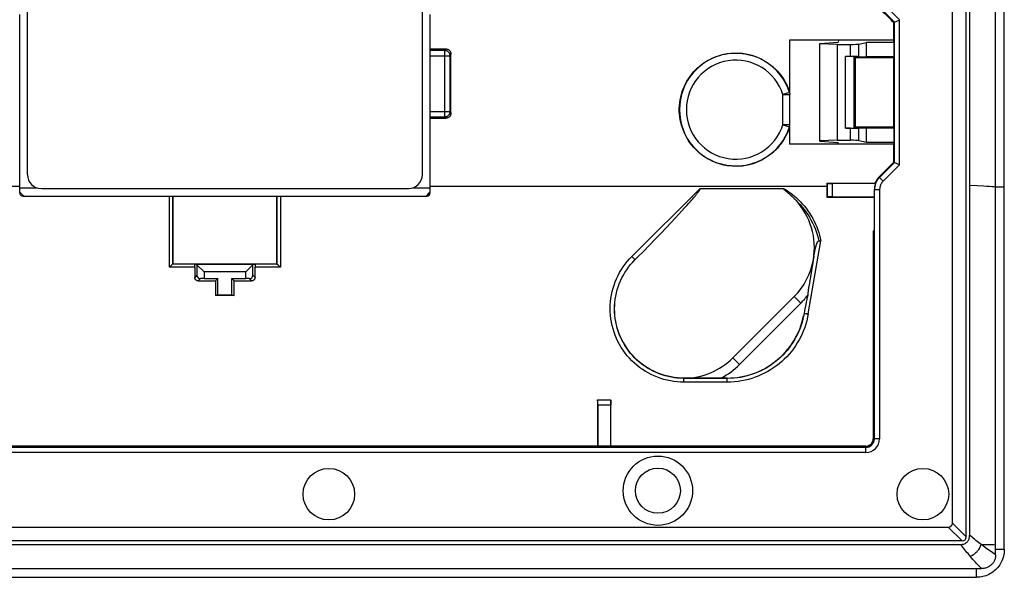
# Model space of a CAD drawing. Units: millimetres. Extents: x 97.3 to 187.3, y 57.2 to 147.2.
# Drawn here: x 130.5 to 187.3, y 57.2 to 89.4 of the extents above; entities that cross this region are included whole.
import ezdxf

# ---------------------------------------------------------------- set-up
doc = ezdxf.new("R2010")
doc.units = ezdxf.units.MM
doc.header["$LTSCALE"] = 16.335
doc.layers.get('0').update_dxf_attribs({"linetype": 'CONTINUOUS'})
for name, color, linetype in [('ASSI', 7, 'CONTINUOUS'), ('DRAFT', 7, 'CONTINUOUS'), ('RACCORDO', 7, 'CONTINUOUS'), ('SMUSSO', 7, 'CONTINUOUS')]:
    doc.layers.add(name, color=color, linetype=linetype)

msp = doc.modelspace()

# ---------------------------------------------------------------- linework, layer by layer
at = {"color": 7, "linetype": 'CONTINUOUS'}
for p, q in [((187.325, 58.811), (187.325, 145.611)), ((186.825, 59.094), (186.825, 145.329)), ((130.925, 80.461), (130.925, 123.961)), ((153.725, 80.461), (153.725, 123.961)), ((131.725, 79.661), (152.925, 79.661)), ((187.325, 58.811), (186.825, 58.819)), ((98.925, 57.211), (185.725, 57.211))]:
    msp.add_line(p, q, dxfattribs=at)
at = {"color": 253, "linetype": 'CONTINUOUS'}
for p, q in [((130.475, 79.707), (131.459, 79.707)), ((153.192, 79.707), (154.175, 79.707)), ((185.325, 79.843), (185.766, 79.824)), ((187.325, 79.742), (186.825, 79.744)), ((185.725, 57.211), (185.725, 57.711))]:
    msp.add_line(p, q, dxfattribs=at)
msp.add_lwpolyline([(185.766, 79.824), (186.145, 79.806), (186.312, 79.797), (186.463, 79.789), (186.6, 79.78), (186.72, 79.771), (186.825, 79.762)], dxfattribs=at)
at = {"color": 7, "linetype": 'CONTINUOUS'}
msp.add_lwpolyline([(187.325, 58.811), (187.323, 58.717), (187.314, 58.624), (187.301, 58.531), (187.281, 58.439), (187.257, 58.348), (187.227, 58.259), (187.192, 58.172), (187.152, 58.088), (187.108, 58.006), (187.058, 57.927), (187.004, 57.85), (186.946, 57.777), (186.884, 57.708), (186.818, 57.642), (186.748, 57.581), (186.675, 57.524), (186.599, 57.471), (186.519, 57.422), (186.438, 57.379), (186.354, 57.34), (186.268, 57.306), (186.18, 57.277), (186.091, 57.254), (186, 57.235), (185.909, 57.222), (185.817, 57.214), (185.725, 57.211)], dxfattribs=at)
for centre, radius, start, end in [((131.725, 80.461), 0.8, 180, 270), ((152.925, 80.461), 0.8, 270, 360), ((131.725, 80.461), 1.6, 219.3364, 231.3906), ((152.925, 80.461), 1.6, 308.6097, 320.5224)]:
    msp.add_arc(centre, radius, start, end, dxfattribs=at)
at = {"layer": 'ASSI', "color": 7, "linetype": 'CONTINUOUS'}
for radius in [2, 1.3]:
    msp.add_circle((167.325, 62.211), radius, dxfattribs=at)
at = {"layer": 'DRAFT', "color": 7, "linetype": 'CONTINUOUS'}
for p, q in [((185.325, 98.359), (185.325, 79.843)), ((180.921, 88.225), (174.914, 88.223)), ((177.761, 88.225), (177.725, 88.117)), ((180.967, 88.086), (180.921, 88.225)), ((176.675, 88.022), (177.725, 88.117)), ((176.675, 82.401), (176.675, 88.022)), ((177.682, 87.981), (176.675, 88.011)), ((177.682, 87.981), (177.682, 82.442)), ((180.967, 88.086), (179.361, 88.086)), ((179.361, 87.253), (179.361, 88.086)), ((180.967, 87.253), (180.967, 88.086)), ((180.922, 87.208), (178.729, 87.208)), ((180.967, 87.253), (179.361, 87.253)), ((180.967, 87.253), (180.922, 87.208)), ((154.175, 79.797), (154.175, 83.711)), ((178.727, 83.213), (180.924, 83.213)), ((179.361, 83.169), (180.967, 83.169)), ((179.361, 82.337), (179.361, 83.169)), ((180.967, 83.169), (180.924, 83.213)), ((180.967, 82.337), (180.967, 83.169)), ((177.682, 82.442), (176.675, 82.412)), ((180.925, 82.21), (174.926, 82.212)), ((176.675, 82.401), (177.725, 82.306)), ((177.757, 82.21), (177.725, 82.306)), ((179.361, 82.337), (180.967, 82.337)), ((180.967, 82.337), (180.925, 82.21)), ((139.325, 79.211), (145.325, 79.211)), ((139.325, 79.211), (139.325, 75.301)), ((145.325, 75.301), (145.325, 79.211)), ((177.076, 79.162), (179.825, 79.162)), ((140.579, 75.301), (144.072, 75.301)), ((141.788, 74.324), (141.925, 74.461)), ((141.925, 73.511), (141.925, 74.461)), ((142.863, 74.324), (142.725, 74.461)), ((142.725, 73.511), (142.725, 74.461)), ((141.925, 73.511), (141.79, 73.478)), ((142.86, 73.478), (141.79, 73.478)), ((141.925, 73.511), (142.725, 73.511)), ((142.725, 73.511), (142.86, 73.478)), ((163.835, 67.452), (164.616, 67.452))]:
    msp.add_line(p, q, dxfattribs=at)
at = {"layer": 'DRAFT', "color": 253, "linetype": 'CONTINUOUS'}
for p, q in [((107.575, 79.797), (130.475, 79.797)), ((154.175, 79.797), (177.075, 79.797))]:
    msp.add_line(p, q, dxfattribs=at)
at = {"layer": 'DRAFT', "color": 7, "linetype": 'CONTINUOUS'}
for centre in [(148.325, 62.011), (182.625, 62.011)]:
    msp.add_circle(centre, 1.488, dxfattribs=at)
for centre, major_axis, ratio, start_param, end_param in [((170.943, 102.211), (0, 446.3), 0.017455, -1.613379, -1.604421), ((188.707, 102.211), (0, 446.3), 0.017455, -4.678764, -4.669806), ((180.965, 102.211), (0, 446.3), 0.008727, -4.662514, -4.662146), ((178.508, 88.055), (0, 164.42), 0.008727, -4.662146, -4.658275), ((147.509, 88.055), (0, 164.42), 0.034921, -4.62878, -4.623615), ((137.141, 88.055), (0, 164.42), 0.034921, -1.659571, -1.654405), ((165.258, 88.055), (0, 164.42), 0.008727, -4.586753, -4.570364), ((163.192, 88.055), (0, 164.42), 0.008727, 4.570364, 4.586753)]:
    msp.add_ellipse(centre, major_axis=major_axis, ratio=ratio, start_param=start_param, end_param=end_param, dxfattribs=at)
at = {"layer": 'RACCORDO', "color": 7, "linetype": 'CONTINUOUS'}
for p, q in [((184.325, 60.346), (184.325, 98.535)), ((185.125, 59.546), (185.125, 98.359)), ((130.475, 79.411), (130.475, 89.711)), ((154.175, 83.711), (154.175, 89.711)), ((180.92, 89.266), (180.98, 89.266)), ((180.992, 89.271), (181.255, 89.381)), ((181.255, 89.381), (181.28, 89.391)), ((154.175, 87.717), (155.078, 87.717)), ((177.682, 87.981), (178.442, 87.981)), ((178.925, 88), (179.361, 88.086)), ((178.442, 87.288), (178.157, 87.288)), ((178.657, 87.28), (178.729, 87.208)), ((178.925, 87.282), (179.361, 87.253)), ((174.91, 85.276), (174.905, 85.297)), ((174.924, 85.221), (174.92, 85.239)), ((174.937, 85.171), (174.939, 85.159)), ((174.947, 83.344), (174.947, 85.079)), ((154.175, 83.711), (155.076, 83.711)), ((174.91, 83.145), (174.914, 83.16)), ((174.914, 83.16), (174.922, 83.192)), ((174.922, 83.192), (174.93, 83.224)), ((174.924, 83.145), (174.924, 83.135)), ((174.93, 83.224), (174.937, 83.252)), ((174.937, 83.252), (174.939, 83.262)), ((178.442, 83.135), (178.157, 83.135)), ((178.657, 83.143), (178.727, 83.213)), ((178.925, 83.141), (179.361, 83.169)), ((177.682, 82.442), (178.442, 82.442)), ((178.925, 82.423), (179.361, 82.337)), ((180.98, 81.156), (180.926, 81.156)), ((180.992, 81.151), (181.255, 81.043)), ((181.255, 81.043), (181.28, 81.032)), ((154.175, 79.411), (154.175, 79.797)), ((169.76, 79.663), (174.584, 79.663)), ((177.075, 79.962), (179.878, 79.962)), ((177.095, 79.942), (177.075, 79.962)), ((177.095, 79.942), (177.095, 79.181)), ((179.886, 79.94), (177.395, 79.94)), ((179.825, 65.211), (179.825, 79.597)), ((185.325, 79.843), (185.325, 59.649)), ((130.675, 79.211), (139.325, 79.211)), ((145.325, 79.211), (153.975, 79.211)), ((169.273, 78.995), (169.335, 79.066)), ((169.335, 79.066), (169.389, 79.129)), ((169.389, 79.129), (169.438, 79.187)), ((169.438, 79.187), (169.471, 79.226)), ((169.471, 79.226), (169.501, 79.263)), ((169.501, 79.263), (169.529, 79.297)), ((169.529, 79.297), (169.555, 79.328)), ((169.555, 79.328), (169.578, 79.357)), ((169.578, 79.357), (169.6, 79.385)), ((169.6, 79.385), (169.62, 79.41)), ((169.62, 79.41), (169.632, 79.426)), ((169.632, 79.426), (169.644, 79.441)), ((169.644, 79.441), (169.655, 79.455)), ((169.655, 79.455), (169.665, 79.469)), ((169.665, 79.469), (169.675, 79.482)), ((169.675, 79.482), (169.684, 79.495)), ((169.684, 79.495), (169.693, 79.506)), ((169.693, 79.506), (169.701, 79.518)), ((169.701, 79.518), (169.708, 79.529)), ((169.708, 79.529), (169.715, 79.539)), ((174.631, 79.582), (174.625, 79.587)), ((174.637, 79.577), (174.631, 79.582)), ((174.643, 79.571), (174.637, 79.577)), ((174.652, 79.563), (174.643, 79.571)), ((174.661, 79.555), (174.652, 79.563)), ((174.674, 79.543), (174.661, 79.555)), ((174.691, 79.529), (174.674, 79.543)), ((174.81, 79.427), (174.691, 79.529)), ((174.844, 79.398), (174.81, 79.427)), ((174.871, 79.374), (174.844, 79.398)), ((174.901, 79.348), (174.871, 79.374)), ((174.927, 79.325), (174.901, 79.348)), ((174.955, 79.3), (174.927, 79.325)), ((174.975, 79.282), (174.955, 79.3)), ((174.996, 79.263), (174.975, 79.282)), ((175.018, 79.242), (174.996, 79.263)), ((175.08, 79.184), (175.054, 79.208)), ((175.107, 79.158), (175.08, 79.184)), ((175.135, 79.13), (175.107, 79.158)), ((175.165, 79.1), (175.135, 79.13)), ((177.095, 79.181), (177.076, 79.162)), ((177.395, 79.183), (179.825, 79.183)), ((168.712, 78.368), (168.864, 78.535)), ((168.864, 78.535), (168.995, 78.68)), ((168.995, 78.68), (169.107, 78.806)), ((169.107, 78.806), (169.205, 78.916)), ((169.205, 78.916), (169.273, 78.995)), ((175.28, 78.981), (175.246, 79.018)), ((168.081, 77.688), (168.327, 77.95)), ((168.327, 77.95), (168.535, 78.174)), ((168.535, 78.174), (168.712, 78.368)), ((167.512, 77.088), (167.789, 77.378)), ((167.789, 77.378), (168.081, 77.688)), ((166.801, 76.352), (167.188, 76.751)), ((167.188, 76.751), (167.512, 77.088)), ((179.755, 77.211), (179.819, 77.211)), ((179.755, 77.211), (179.755, 65.211)), ((166.485, 76.031), (166.801, 76.352)), ((165.997, 75.54), (166.184, 75.727)), ((166.184, 75.727), (166.485, 76.031)), ((176.336, 75.76), (176.071, 74.222)), ((176.336, 75.76), (176.353, 75.856)), ((176.353, 75.856), (176.364, 75.915)), ((176.364, 75.915), (176.375, 75.971)), ((176.375, 75.971), (176.385, 76.024)), ((176.385, 76.024), (176.395, 76.074)), ((176.395, 76.074), (176.404, 76.12)), ((139.156, 75.149), (139.12, 75.114)), ((139.168, 75.161), (139.156, 75.149)), ((139.204, 75.196), (139.168, 75.161)), ((140.579, 75.298), (139.32, 75.298)), ((139.32, 75.298), (139.32, 75.298)), ((140.579, 75.298), (140.711, 75.265)), ((140.711, 75.254), (140.711, 74.647)), ((143.939, 74.647), (143.939, 75.254)), ((143.94, 75.265), (144.072, 75.298)), ((145.331, 75.298), (144.072, 75.298)), ((145.331, 75.298), (145.33, 75.298)), ((145.424, 75.217), (145.447, 75.196)), ((145.495, 75.149), (145.531, 75.114)), ((140.788, 74.324), (141.788, 74.324)), ((141.125, 74.461), (140.918, 74.454)), ((142.863, 74.324), (143.863, 74.324)), ((143.732, 74.454), (143.525, 74.461)), ((176.02, 73.907), (176.014, 73.861)), ((176.028, 73.956), (176.02, 73.907)), ((176.036, 74.009), (176.028, 73.956)), ((176.05, 74.094), (176.036, 74.009)), ((176.071, 74.222), (176.05, 74.094)), ((175.957, 73.415), (175.929, 73.286)), ((175.975, 73.497), (175.957, 73.415)), ((175.989, 73.663), (175.985, 73.628)), ((175.993, 73.699), (175.989, 73.663)), ((175.997, 73.736), (175.993, 73.699)), ((176.002, 73.776), (175.997, 73.736)), ((176.007, 73.817), (176.002, 73.776)), ((176.014, 73.861), (176.007, 73.817)), ((175.83, 72.794), (175.798, 72.623)), ((175.861, 72.953), (175.83, 72.794)), ((175.891, 73.102), (175.861, 72.953)), ((175.76, 72.417), (175.752, 72.371)), ((175.798, 72.623), (175.76, 72.417)), ((163.845, 67.442), (163.835, 67.452)), ((164.606, 67.442), (163.845, 67.442)), ((163.847, 67.142), (163.847, 64.781)), ((164.604, 64.781), (164.604, 67.142)), ((164.606, 67.442), (164.616, 67.452)), ((179.325, 64.781), (105.325, 64.781)), ((179.325, 64.711), (105.325, 64.711)), ((100.56, 60.111), (184.091, 60.111)), ((184.891, 59.311), (99.76, 59.311)), ((99.836, 59.111), (184.815, 59.111)), ((186.825, 58.502), (186.825, 59.094)), ((98.642, 57.711), (186.008, 57.711))]:
    msp.add_line(p, q, dxfattribs=at)
at = {"layer": 'RACCORDO', "color": 253, "linetype": 'CONTINUOUS'}
for p, q in [((180.98, 89.266), (180.118, 90.128)), ((181.28, 89.391), (180.33, 90.34)), ((180.98, 81.156), (180.98, 89.266)), ((181.28, 81.032), (181.28, 89.391)), ((155.03, 87.621), (154.175, 87.621)), ((155.03, 87.621), (155.078, 87.717)), ((155.03, 83.802), (155.03, 87.621)), ((178.442, 87.288), (178.442, 87.981)), ((178.925, 87.282), (178.925, 88)), ((154.175, 87.321), (155.33, 87.321)), ((155.33, 87.321), (155.378, 87.416)), ((155.33, 84.102), (155.33, 87.321)), ((178.157, 83.135), (178.157, 87.288)), ((178.657, 83.143), (178.657, 87.28)), ((174.9, 85.31), (174.894, 85.332)), ((174.906, 85.288), (174.9, 85.31)), ((174.912, 85.266), (174.91, 85.276)), ((174.928, 85.2), (174.547, 85.079)), ((174.547, 85.079), (174.947, 85.079)), ((174.547, 83.343), (174.547, 85.079)), ((174.928, 85.2), (174.929, 85.204)), ((154.175, 84.102), (155.33, 84.102)), ((154.175, 83.802), (155.03, 83.802)), ((155.03, 83.802), (155.076, 83.711)), ((155.33, 84.102), (155.376, 84.011)), ((174.947, 83.344), (174.547, 83.344)), ((174.914, 83.16), (174.915, 83.168)), ((174.922, 83.192), (174.924, 83.204)), ((178.442, 82.442), (178.442, 83.135)), ((178.925, 82.423), (178.925, 83.141)), ((180.98, 81.156), (180.118, 80.295)), ((181.28, 81.032), (180.33, 80.083)), ((180.118, 80.295), (180.118, 80.348)), ((180.33, 80.083), (180.118, 80.295)), ((165.82, 75.735), (169.76, 79.663)), ((177.395, 79.94), (177.395, 79.183)), ((139.12, 75.114), (139.125, 79.211)), ((139.32, 75.298), (139.325, 79.211)), ((145.326, 79.211), (145.33, 75.298)), ((145.526, 79.211), (145.531, 75.114)), ((180.125, 79.588), (179.825, 79.588)), ((180.125, 79.588), (180.125, 65.211)), ((179.77, 77.211), (179.77, 65.211)), ((179.811, 65.211), (179.811, 77.211)), ((176.01, 72.42), (176.739, 76.642)), ((140.586, 75.114), (139.12, 75.114)), ((145.531, 75.114), (144.065, 75.114)), ((165.633, 75.122), (165.636, 75.127)), ((165.748, 75.266), (165.751, 75.271)), ((165.869, 75.406), (165.873, 75.41)), ((165.997, 75.54), (166, 75.543)), ((140.711, 74.647), (140.587, 74.523)), ((143.939, 74.647), (144.064, 74.523)), ((165.424, 74.817), (165.427, 74.822)), ((165.525, 74.972), (165.528, 74.977)), ((140.918, 74.454), (140.788, 74.324)), ((143.732, 74.454), (143.863, 74.324)), ((168.825, 68.699), (168.825, 68.711)), ((171.325, 68.699), (168.825, 68.699)), ((168.825, 68.479), (168.825, 68.699)), ((171.325, 68.479), (168.825, 68.479)), ((171.325, 68.699), (171.325, 68.706)), ((171.325, 68.479), (171.325, 68.699)), ((164.604, 67.142), (163.847, 67.142)), ((179.755, 65.211), (179.811, 65.211)), ((180.125, 65.211), (179.825, 65.211)), ((179.325, 64.767), (105.325, 64.767)), ((105.325, 64.726), (179.325, 64.726)), ((179.325, 64.411), (105.325, 64.411)), ((179.325, 64.726), (179.325, 64.781)), ((179.325, 64.411), (179.325, 64.711)), ((184.325, 60.346), (185.125, 59.546)), ((184.091, 60.111), (184.891, 59.311)), ((185.995, 59.106), (186.523, 59.1)), ((186.664, 58.621), (186.249, 58.92)), ((186.523, 59.1), (186.704, 59.097))]:
    msp.add_line(p, q, dxfattribs=at)
at = {"layer": 'RACCORDO', "color": 7, "linetype": 'CONTINUOUS'}
for points in [[(180.98, 89.266), (180.981, 89.267), (180.985, 89.269), (180.992, 89.271)], [(155.078, 87.717), (155.1, 87.716), (155.123, 87.713), (155.144, 87.709), (155.166, 87.703), (155.187, 87.696), (155.207, 87.687), (155.227, 87.677), (155.246, 87.665), (155.265, 87.651), (155.282, 87.637), (155.298, 87.621), (155.313, 87.603), (155.326, 87.585), (155.338, 87.566), (155.348, 87.546), (155.357, 87.525), (155.365, 87.504), (155.37, 87.483), (155.374, 87.461), (155.377, 87.439), (155.378, 87.416)], [(168.787, 85.41), (168.851, 85.562), (168.923, 85.71), (169.002, 85.855), (169.088, 85.994), (169.181, 86.13), (169.281, 86.26), (169.387, 86.386), (169.5, 86.506), (169.618, 86.621), (169.742, 86.728), (169.871, 86.83), (170.005, 86.925), (170.144, 87.013), (170.287, 87.094), (170.434, 87.168), (170.584, 87.234), (170.738, 87.293), (170.894, 87.344), (171.053, 87.387), (171.214, 87.422), (171.376, 87.448), (171.539, 87.467), (171.704, 87.477), (171.868, 87.479), (172.032, 87.473), (172.196, 87.458), (172.359, 87.435), (172.52, 87.405), (172.68, 87.365), (172.837, 87.319), (172.992, 87.264), (173.145, 87.201), (173.293, 87.131), (173.438, 87.053), (173.579, 86.968), (173.715, 86.877), (173.847, 86.778), (173.974, 86.673), (174.095, 86.562), (174.21, 86.445), (174.319, 86.322), (174.422, 86.194), (174.519, 86.061), (174.608, 85.922), (174.691, 85.78), (174.766, 85.635), (174.833, 85.485), (174.894, 85.332)], [(174.899, 83.111), (174.84, 82.957), (174.773, 82.807), (174.699, 82.661), (174.617, 82.519), (174.528, 82.38), (174.432, 82.246), (174.33, 82.118), (174.221, 81.994), (174.106, 81.877), (173.986, 81.765), (173.86, 81.659), (173.728, 81.56), (173.593, 81.468), (173.452, 81.382), (173.308, 81.304), (173.159, 81.233), (173.007, 81.169), (172.853, 81.114), (172.696, 81.066), (172.536, 81.026), (172.375, 80.995), (172.213, 80.971), (172.048, 80.956), (171.884, 80.949), (171.72, 80.95), (171.556, 80.959), (171.393, 80.977), (171.231, 81.003), (171.069, 81.037), (170.91, 81.079), (170.754, 81.129), (170.6, 81.187), (170.45, 81.252), (170.302, 81.325), (170.158, 81.406), (170.019, 81.493), (169.885, 81.587), (169.755, 81.688), (169.631, 81.795), (169.512, 81.909), (169.398, 82.029), (169.291, 82.154), (169.191, 82.284), (169.097, 82.419), (169.01, 82.558), (168.931, 82.702), (168.858, 82.85), (168.793, 83.001), (168.736, 83.155), (168.686, 83.312), (168.645, 83.471), (168.612, 83.632), (168.587, 83.795), (168.569, 83.959), (168.561, 84.123), (168.56, 84.287), (168.568, 84.451), (168.584, 84.615), (168.609, 84.779), (168.641, 84.94), (168.682, 85.099), (168.73, 85.256), (168.787, 85.41)], [(174.894, 85.332), (174.902, 85.308), (174.905, 85.297)], [(174.92, 85.239), (174.915, 85.258), (174.91, 85.276)], [(174.937, 85.171), (174.933, 85.186), (174.924, 85.221)], [(174.939, 85.159), (174.942, 85.144), (174.944, 85.13), (174.946, 85.116), (174.947, 85.101)], [(174.947, 85.101), (174.947, 85.087), (174.947, 85.079)], [(155.376, 84.011), (155.375, 83.989), (155.372, 83.967), (155.368, 83.945), (155.362, 83.923), (155.355, 83.902), (155.346, 83.882), (155.336, 83.862), (155.324, 83.843), (155.31, 83.825), (155.296, 83.807), (155.279, 83.791), (155.262, 83.776), (155.244, 83.763), (155.225, 83.751), (155.205, 83.741), (155.184, 83.732), (155.163, 83.725), (155.142, 83.719), (155.12, 83.715), (155.098, 83.712), (155.076, 83.711)], [(174.91, 83.145), (174.907, 83.134), (174.899, 83.111)], [(174.939, 83.262), (174.941, 83.273), (174.943, 83.284), (174.944, 83.294)], [(174.944, 83.294), (174.945, 83.305), (174.946, 83.316)], [(174.946, 83.316), (174.947, 83.327), (174.947, 83.338), (174.947, 83.344)], [(180.98, 81.156), (180.981, 81.156), (180.985, 81.154), (180.992, 81.151)], [(180.118, 80.295), (180.082, 80.257), (180.048, 80.217), (180.016, 80.176), (179.987, 80.132), (179.959, 80.088), (179.934, 80.042), (179.912, 79.995), (179.892, 79.946), (179.874, 79.897), (179.859, 79.847), (179.847, 79.796), (179.838, 79.744), (179.831, 79.692), (179.827, 79.64), (179.825, 79.588)], [(179.878, 79.962), (179.896, 80.009), (179.916, 80.056), (179.938, 80.102), (179.963, 80.146), (179.99, 80.19), (180.019, 80.232)], [(180.019, 80.232), (180.05, 80.272), (180.083, 80.311), (180.118, 80.348)], [(169.715, 79.539), (169.719, 79.544), (169.722, 79.549), (169.725, 79.554), (169.728, 79.558), (169.731, 79.563), (169.734, 79.567), (169.737, 79.572), (169.739, 79.576), (169.742, 79.58), (169.744, 79.584), (169.747, 79.588), (169.749, 79.592), (169.751, 79.596), (169.753, 79.599), (169.755, 79.603), (169.757, 79.606), (169.759, 79.61), (169.761, 79.613), (169.762, 79.617), (169.764, 79.62), (169.765, 79.623), (169.767, 79.626), (169.768, 79.629), (169.769, 79.632), (169.77, 79.635), (169.771, 79.638), (169.771, 79.641), (169.772, 79.644), (169.773, 79.646), (169.773, 79.649), (169.773, 79.652), (169.772, 79.654), (169.772, 79.656), (169.771, 79.658), (169.769, 79.66), (169.767, 79.662), (169.765, 79.663), (169.763, 79.663), (169.76, 79.663)], [(174.617, 79.594), (174.612, 79.599), (174.61, 79.602), (174.607, 79.604), (174.605, 79.606), (174.603, 79.609), (174.6, 79.611), (174.598, 79.613), (174.596, 79.616), (174.594, 79.618), (174.592, 79.62), (174.59, 79.622), (174.588, 79.624), (174.586, 79.626), (174.584, 79.628), (174.583, 79.63), (174.581, 79.632), (174.58, 79.634), (174.578, 79.636), (174.577, 79.638), (174.576, 79.64), (174.574, 79.642), (174.573, 79.643), (174.572, 79.645), (174.571, 79.647), (174.571, 79.649), (174.57, 79.651), (174.57, 79.653), (174.569, 79.654), (174.57, 79.656), (174.57, 79.658), (174.571, 79.659), (174.572, 79.66), (174.574, 79.661), (174.576, 79.662), (174.578, 79.663), (174.58, 79.663), (174.582, 79.663)], [(174.625, 79.587), (174.62, 79.592), (174.617, 79.594)], [(175.054, 79.208), (175.042, 79.22), (175.018, 79.242)], [(175.246, 79.018), (175.229, 79.035), (175.213, 79.052), (175.196, 79.069), (175.165, 79.1)], [(176.404, 76.12), (176.414, 76.164), (176.418, 76.186)], [(176.418, 76.186), (176.428, 76.226), (176.432, 76.245), (176.437, 76.264), (176.441, 76.282), (176.446, 76.3), (176.45, 76.317), (176.455, 76.333), (176.459, 76.349), (176.464, 76.365), (176.468, 76.38), (176.472, 76.395), (176.477, 76.409), (176.481, 76.423), (176.485, 76.436), (176.49, 76.449), (176.494, 76.461), (176.499, 76.473), (176.503, 76.485), (176.507, 76.496), (176.512, 76.507), (176.516, 76.517), (176.521, 76.527), (176.525, 76.537), (176.529, 76.546), (176.534, 76.555), (176.539, 76.564), (176.543, 76.572), (176.548, 76.58), (176.553, 76.588), (176.558, 76.596), (176.564, 76.603), (176.569, 76.609), (176.574, 76.615), (176.58, 76.62), (176.585, 76.625), (176.591, 76.629), (176.596, 76.632), (176.602, 76.634), (176.608, 76.636), (176.613, 76.637)], [(176.613, 76.637), (176.626, 76.638), (176.64, 76.638)], [(176.64, 76.638), (176.667, 76.64), (176.681, 76.64), (176.696, 76.641)], [(176.696, 76.641), (176.725, 76.641), (176.739, 76.642)], [(139.238, 75.228), (139.227, 75.217), (139.204, 75.196)], [(139.269, 75.256), (139.259, 75.247), (139.238, 75.228)], [(139.32, 75.298), (139.317, 75.297), (139.313, 75.295), (139.308, 75.291), (139.302, 75.286), (139.295, 75.28), (139.287, 75.273), (139.269, 75.256)], [(145.331, 75.298), (145.334, 75.297), (145.338, 75.295), (145.342, 75.291), (145.349, 75.286), (145.356, 75.28), (145.364, 75.273)], [(145.364, 75.273), (145.382, 75.256), (145.392, 75.247)], [(145.392, 75.247), (145.413, 75.228), (145.424, 75.217)], [(145.447, 75.196), (145.483, 75.161), (145.495, 75.149)], [(168.825, 68.711), (168.64, 68.716), (168.456, 68.729), (168.273, 68.75), (168.091, 68.779), (167.909, 68.818), (167.731, 68.864), (167.554, 68.919), (167.38, 68.982), (167.21, 69.052), (167.043, 69.131), (166.879, 69.217), (166.72, 69.31), (166.565, 69.411), (166.415, 69.519), (166.27, 69.634), (166.131, 69.755), (165.997, 69.883), (165.869, 70.016), (165.748, 70.156), (165.633, 70.301), (165.525, 70.451), (165.425, 70.605), (165.331, 70.765), (165.245, 70.928), (165.166, 71.095), (165.096, 71.266), (165.033, 71.44), (164.978, 71.616), (164.932, 71.796), (164.894, 71.976), (164.864, 72.158), (164.842, 72.342), (164.83, 72.526), (164.825, 72.711), (164.83, 72.896), (164.842, 73.08), (164.864, 73.264), (164.893, 73.446), (164.932, 73.627), (164.978, 73.806), (165.033, 73.983), (165.095, 74.156), (165.166, 74.327), (165.245, 74.494), (165.331, 74.658), (165.424, 74.817), (165.525, 74.972), (165.633, 75.122), (165.748, 75.266), (165.869, 75.406), (165.997, 75.54)], [(140.788, 74.324), (140.77, 74.325), (140.753, 74.327), (140.736, 74.33), (140.72, 74.336), (140.704, 74.342), (140.688, 74.35), (140.673, 74.359), (140.659, 74.37), (140.646, 74.382), (140.634, 74.395), (140.623, 74.409), (140.614, 74.424), (140.606, 74.44), (140.599, 74.456), (140.594, 74.472), (140.59, 74.489), (140.588, 74.506), (140.587, 74.523)], [(144.064, 74.523), (144.063, 74.506), (144.06, 74.489), (144.057, 74.472), (144.052, 74.456), (144.045, 74.44), (144.037, 74.424), (144.027, 74.409), (144.017, 74.395), (144.005, 74.382), (143.991, 74.37), (143.977, 74.359), (143.962, 74.35), (143.947, 74.342), (143.931, 74.336), (143.914, 74.33), (143.897, 74.327), (143.88, 74.325), (143.863, 74.324)], [(175.985, 73.628), (175.983, 73.611), (175.982, 73.594), (175.98, 73.577), (175.979, 73.561), (175.978, 73.544), (175.977, 73.528), (175.976, 73.513), (175.975, 73.497)], [(175.929, 73.286), (175.92, 73.242), (175.891, 73.102)], [(175.752, 72.371), (175.743, 72.326), (175.738, 72.303)], [(184.815, 59.111), (184.86, 59.113), (184.903, 59.117), (184.945, 59.124), (184.984, 59.134), (185.022, 59.147), (185.057, 59.162), (185.09, 59.179), (185.121, 59.199), (185.15, 59.221), (185.177, 59.244), (185.201, 59.27), (185.224, 59.298), (185.244, 59.329), (185.262, 59.361), (185.279, 59.395), (185.292, 59.432), (185.304, 59.471), (185.313, 59.512), (185.32, 59.556), (185.324, 59.601), (185.325, 59.649)], [(186.825, 58.502), (186.824, 58.457), (186.82, 58.412), (186.813, 58.367), (186.804, 58.322), (186.792, 58.277), (186.777, 58.234), (186.76, 58.191), (186.74, 58.15), (186.717, 58.109), (186.693, 58.07), (186.666, 58.032), (186.636, 57.996), (186.604, 57.961), (186.57, 57.928), (186.534, 57.897), (186.497, 57.868), (186.458, 57.842), (186.417, 57.817), (186.375, 57.796), (186.332, 57.776), (186.288, 57.759), (186.243, 57.745), (186.197, 57.733), (186.15, 57.723), (186.103, 57.717), (186.056, 57.713), (186.008, 57.711)]]:
    msp.add_lwpolyline(points, dxfattribs=at)
at = {"layer": 'RACCORDO', "color": 253, "linetype": 'CONTINUOUS'}
for points in [[(155.33, 87.321), (155.329, 87.347), (155.326, 87.373), (155.32, 87.398), (155.312, 87.423), (155.302, 87.448), (155.29, 87.471), (155.276, 87.493), (155.26, 87.514), (155.242, 87.533), (155.223, 87.55), (155.202, 87.566), (155.18, 87.58), (155.157, 87.593), (155.133, 87.603), (155.108, 87.61), (155.082, 87.616), (155.056, 87.62), (155.03, 87.621)], [(174.936, 85.174), (174.932, 85.187), (174.928, 85.2)], [(155.03, 83.802), (155.056, 83.803), (155.082, 83.807), (155.108, 83.812), (155.133, 83.82), (155.157, 83.83), (155.18, 83.842), (155.202, 83.857), (155.223, 83.872), (155.242, 83.89), (155.26, 83.91), (155.276, 83.93), (155.29, 83.952), (155.302, 83.976), (155.312, 84), (155.32, 84.025), (155.326, 84.05), (155.329, 84.076), (155.33, 84.102)], [(174.547, 83.344), (174.914, 83.227), (174.922, 83.224), (174.926, 83.223), (174.928, 83.222)], [(174.899, 83.111), (174.905, 83.13), (174.91, 83.149)], [(174.928, 83.222), (174.932, 83.235), (174.936, 83.249)], [(174.584, 79.663), (174.685, 79.603), (174.788, 79.536), (174.893, 79.464), (175, 79.386), (175.108, 79.303), (175.218, 79.212), (175.329, 79.114), (175.441, 79.009), (175.552, 78.897), (175.662, 78.777), (175.772, 78.65), (175.878, 78.517), (175.981, 78.377), (176.081, 78.23), (176.175, 78.079), (176.264, 77.924), (176.347, 77.765), (176.424, 77.605), (176.493, 77.443), (176.556, 77.28), (176.612, 77.118), (176.661, 76.958), (176.703, 76.799), (176.739, 76.642)], [(180.33, 80.083), (180.305, 80.056), (180.281, 80.028), (180.259, 80), (180.238, 79.969), (180.219, 79.938), (180.202, 79.906), (180.186, 79.873), (180.172, 79.839), (180.16, 79.804), (180.149, 79.769), (180.141, 79.733), (180.134, 79.697), (180.129, 79.661), (180.126, 79.624), (180.125, 79.588)], [(175.28, 78.981), (175.409, 78.857), (175.533, 78.727), (175.652, 78.591), (175.765, 78.451), (175.873, 78.306), (175.976, 78.156), (176.072, 78.002), (176.163, 77.843), (176.247, 77.681), (176.325, 77.514), (176.396, 77.345), (176.461, 77.172), (176.519, 76.996), (176.57, 76.818), (176.613, 76.637)], [(168.825, 68.479), (168.633, 68.483), (168.441, 68.496), (168.249, 68.518), (168.057, 68.549), (167.865, 68.589), (167.675, 68.637), (167.487, 68.695), (167.301, 68.761), (167.118, 68.836), (166.94, 68.919), (166.765, 69.01), (166.595, 69.109), (166.43, 69.216), (166.27, 69.331), (166.116, 69.452), (165.967, 69.58), (165.824, 69.716), (165.688, 69.858), (165.559, 70.006), (165.436, 70.16), (165.32, 70.319), (165.212, 70.484), (165.112, 70.654), (165.02, 70.828), (164.936, 71.006), (164.86, 71.188), (164.793, 71.373), (164.734, 71.562), (164.684, 71.753), (164.644, 71.946), (164.612, 72.141), (164.589, 72.338), (164.575, 72.535), (164.571, 72.732), (164.576, 72.929), (164.59, 73.125), (164.613, 73.32), (164.644, 73.514), (164.685, 73.707), (164.735, 73.897), (164.794, 74.086), (164.861, 74.271), (164.937, 74.453), (165.022, 74.632), (165.114, 74.806), (165.215, 74.975), (165.323, 75.139), (165.437, 75.298), (165.558, 75.45), (165.686, 75.596), (165.82, 75.735)], [(165.82, 75.735), (165.836, 75.72), (165.852, 75.704), (165.867, 75.688), (165.882, 75.673), (165.896, 75.657), (165.91, 75.643), (165.924, 75.629), (165.936, 75.615), (165.947, 75.603), (165.958, 75.591), (165.967, 75.581), (165.975, 75.571), (165.982, 75.563), (165.988, 75.555), (165.992, 75.549), (165.995, 75.545), (165.997, 75.542), (165.997, 75.54)], [(168.825, 68.699), (168.645, 68.703), (168.463, 68.715), (168.282, 68.736), (168.101, 68.765), (167.921, 68.803), (167.742, 68.848), (167.565, 68.903), (167.39, 68.965), (167.218, 69.036), (167.05, 69.114), (166.886, 69.2), (166.726, 69.294), (166.57, 69.395), (166.42, 69.502), (166.275, 69.617), (166.135, 69.738), (166, 69.865), (165.872, 69.999), (165.75, 70.139), (165.635, 70.284), (165.526, 70.435), (165.424, 70.59), (165.33, 70.75), (165.243, 70.914), (165.164, 71.082), (165.093, 71.253), (165.03, 71.428), (164.975, 71.605), (164.928, 71.785), (164.889, 71.968), (164.859, 72.151), (164.838, 72.337), (164.825, 72.522), (164.821, 72.708), (164.825, 72.894), (164.838, 73.079), (164.86, 73.263), (164.89, 73.446), (164.929, 73.627), (164.976, 73.807), (165.031, 73.984), (165.094, 74.159), (165.166, 74.331), (165.245, 74.499), (165.332, 74.663)], [(176.01, 72.42), (175.971, 72.222), (175.925, 72.027), (175.87, 71.834), (175.807, 71.643), (175.736, 71.456), (175.657, 71.271), (175.571, 71.09), (175.477, 70.913), (175.375, 70.74), (175.267, 70.572), (175.151, 70.408), (175.029, 70.25), (174.9, 70.097), (174.764, 69.949), (174.623, 69.807), (174.476, 69.672), (174.324, 69.542), (174.166, 69.42), (174.003, 69.304), (173.835, 69.194), (173.663, 69.093), (173.487, 68.998), (173.306, 68.911), (173.122, 68.831), (172.937, 68.76), (172.748, 68.696), (172.556, 68.641), (172.359, 68.592), (172.158, 68.552), (171.954, 68.521), (171.748, 68.498), (171.538, 68.484), (171.325, 68.479)], [(175.738, 72.304), (175.697, 72.122), (175.649, 71.942), (175.593, 71.764), (175.53, 71.589), (175.459, 71.417), (175.382, 71.247), (175.298, 71.081), (175.207, 70.919), (175.109, 70.761), (175.005, 70.607), (174.895, 70.457), (174.779, 70.312), (174.657, 70.172), (174.529, 70.038), (174.396, 69.908), (174.258, 69.785), (174.115, 69.667), (173.967, 69.555), (173.814, 69.449), (173.658, 69.35), (173.497, 69.257), (173.333, 69.171), (173.165, 69.092), (172.994, 69.02), (172.821, 68.955), (172.646, 68.897), (172.467, 68.846), (172.284, 68.802), (172.098, 68.766), (171.909, 68.737), (171.717, 68.716), (171.522, 68.703), (171.325, 68.699)], [(175.764, 72.44), (175.767, 72.441), (175.771, 72.442), (175.777, 72.443), (175.785, 72.444), (175.794, 72.444), (175.804, 72.444), (175.816, 72.443), (175.829, 72.443), (175.844, 72.442), (175.859, 72.44), (175.876, 72.439), (175.893, 72.437), (175.911, 72.434), (175.93, 72.432), (175.95, 72.429), (175.969, 72.426), (175.99, 72.423), (176.01, 72.419)], [(185.995, 59.106), (185.918, 59.165), (185.84, 59.224), (185.762, 59.284), (185.686, 59.345), (185.61, 59.406), (185.536, 59.467), (185.464, 59.528), (185.394, 59.588), (185.325, 59.649)], [(185.354, 58.43), (185.292, 58.503), (185.23, 58.577), (185.168, 58.653), (185.107, 58.729), (185.046, 58.805), (184.986, 58.882), (184.928, 58.959), (184.871, 59.035), (184.815, 59.111)], [(185.354, 58.43), (185.401, 58.449), (185.448, 58.471), (185.494, 58.495), (185.539, 58.523), (185.584, 58.553), (185.627, 58.586), (185.669, 58.621), (185.71, 58.658), (185.749, 58.697), (185.786, 58.738), (185.821, 58.781), (185.853, 58.825), (185.884, 58.87), (185.912, 58.916), (185.937, 58.963), (185.959, 59.01), (185.979, 59.058), (185.995, 59.106)], [(186.249, 58.92), (186.085, 59.04), (185.995, 59.106)], [(186.825, 58.502), (186.801, 58.52), (186.773, 58.541), (186.741, 58.565), (186.664, 58.621)], [(186.704, 59.097), (186.792, 59.095), (186.825, 59.094)], [(186.008, 57.711), (185.981, 57.738), (185.949, 57.771), (185.912, 57.808), (185.871, 57.852), (185.826, 57.901), (185.775, 57.956), (185.718, 58.017), (185.657, 58.085), (185.59, 58.16), (185.517, 58.242), (185.438, 58.332), (185.354, 58.43)]]:
    msp.add_lwpolyline(points, dxfattribs=at)
for centre, radius, start, end in [((171.825, 84.211), 3.257, 17.6796, 342.3203), ((171.825, 84.211), 2.857, 17.6867, 342.3097), ((179.325, 65.211), 0.8, 270, 360), ((179.325, 65.211), 0.485, 270, 360), ((179.325, 65.211), 0.445, 270, 360)]:
    msp.add_arc(centre, radius, start, end, dxfattribs=at)
at = {"layer": 'RACCORDO', "color": 7, "linetype": 'CONTINUOUS'}
for centre, radius, start, end in [((130.675, 79.411), 0.2, 180, 270), ((153.975, 79.411), 0.2, 270, 360), ((172.361, 76.247), 4, 350.1322, 43.1207), ((172.361, 76.247), 4.541, 315, 322.7313), ((171.325, 73.211), 4.505, 270, 348.3715), ((179.325, 65.211), 0.5, 270, 360), ((179.325, 65.211), 0.43, 270, 360)]:
    msp.add_arc(centre, radius, start, end, dxfattribs=at)
for centre, major_axis, ratio, start_param, end_param in [((175.763, 102.211), (446.283, -446.283), 0.008727, -1.552311, -1.550514), ((198.292, 102.211), (0, 446.3), 0.052408, 1.602145, 1.608828), ((178.442, 88.007), (0.5, 0), 0.052408, -1.570796, -0.261799), ((147.592, 102.211), (0, 446.3), 0.017455, -1.611588, -1.603953), ((178.157, 87.279), (0.5, 0), 0.017455, 0.017453, 1.570796), ((178.442, 87.279), (0.5, 0), 0.017455, 0.261799, 1.570796), ((198.292, 102.211), (0, 446.3), 0.052408, -4.669774, -4.669654), ((198.292, 102.211), (0, 446.3), 0.052408, 1.613553, 1.615623), ((178.157, 83.143), (0.5, 0), 0.017455, -1.570796, -0.017453), ((178.442, 83.143), (0.5, 0), 0.017455, -1.570796, -0.261799), ((178.442, 82.416), (0.5, 0), 0.052408, 0.261799, 1.570796), ((209.758, 102.211), (446.283, 446.283), 0.008727, 1.626717, 1.628531), ((177.395, 79.942), (0.3, 0), 0.008727, -3.132866, -1.570796), ((180.825, 79.597), (0, 1), 0.999848, 1.220723, 1.570796), ((180.825, 80.283), (0.029, 1), 1, -4.356207, -4.332938), ((177.395, 79.181), (0.3, 0), 0.008727, 1.570796, 3.132866), ((140.579, 75.098), (0, 0.2), 0.034921, -1.492008, -0.008727), ((146.309, 88.055), (0, 164.42), 0.034921, -4.633601, -4.629997), ((138.341, 88.055), (0, 164.42), 0.034921, -1.653189, -1.649584), ((144.072, 75.098), (0, 0.2), 0.034921, 0.008727, 1.492008), ((140.919, 74.655), (0.191, 0.083), 0.951833, 2.749198, 4.318776), ((143.732, 74.655), (0.191, -0.083), 0.951833, -1.177184, 0.392395), ((163.845, 67.142), (0, 0.3), 0.008727, -1.570796, -0.008727), ((164.606, 67.142), (0, 0.3), 0.008727, 0.008727, 1.570796), ((183.941, 60.496), (0.32, -0.32), 0.662266, -0.58495, 0.58495), ((184.741, 59.696), (-0.32, 0.32), 0.662266, -3.726543, -2.556643)]:
    msp.add_ellipse(centre, major_axis=major_axis, ratio=ratio, start_param=start_param, end_param=end_param, dxfattribs=at)
at = {"layer": 'SMUSSO', "color": 7, "linetype": 'CONTINUOUS'}
for p, q in [((143.94, 75.265), (140.711, 75.265)), ((140.711, 75.254), (140.711, 75.265)), ((140.711, 75.254), (141.125, 74.851)), ((143.939, 75.254), (143.525, 74.851)), ((143.94, 75.265), (143.939, 75.254)), ((143.525, 74.851), (141.125, 74.851)), ((141.125, 74.851), (141.125, 74.461)), ((143.525, 74.461), (143.525, 74.851)), ((141.125, 74.461), (141.925, 74.461)), ((142.725, 74.461), (143.525, 74.461)), ((171.654, 69.883), (175.189, 73.418)), ((172.036, 69.5), (175.572, 73.036)), ((171.325, 68.706), (168.825, 68.711))]:
    msp.add_line(p, q, dxfattribs=at)
at = {"layer": 'SMUSSO', "color": 253, "linetype": 'CONTINUOUS'}
for p, q in [((175.189, 73.418), (175.572, 73.036)), ((171.654, 69.883), (172.036, 69.5))]:
    msp.add_line(p, q, dxfattribs=at)
at = {"layer": 'SMUSSO', "color": 7, "linetype": 'CONTINUOUS'}
for centre, radius, start, end in [((172.361, 76.247), 4, 315, 350.1322), ((168.825, 72.711), 4, 270.0001, 315), ((168.825, 72.711), 4.541, 298.1166, 315)]:
    msp.add_arc(centre, radius, start, end, dxfattribs=at)
for start_param, end_param in [(-4.68338, -4.681044), (-4.667559, -4.665195)]:
    msp.add_ellipse((188.707, 102.211), major_axis=(0, 446.3), ratio=0.017455, start_param=start_param, end_param=end_param, dxfattribs=at)

doc.saveas('drawing.dxf')
